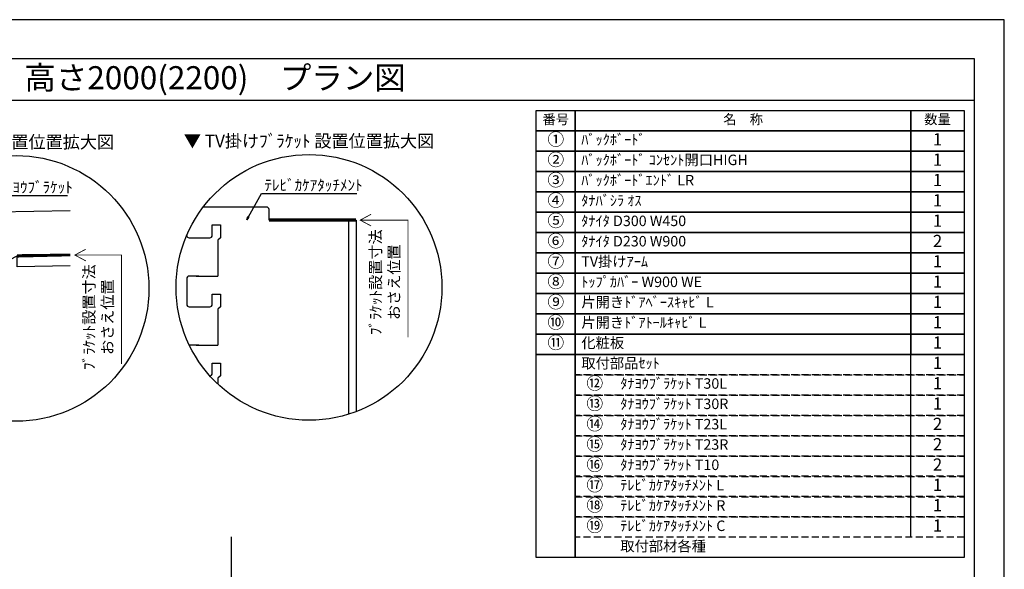
# Model space of a CAD drawing. Extents: x 9816 to 18132, y -16160 to -10280.
# Drawn here: x 14576 to 18132, y -12266 to -10280 of the extents above; entities that cross this region are included whole.
import ezdxf
from ezdxf.enums import TextEntityAlignment as Align

# ---------------------------------------------------------------- set-up
doc = ezdxf.new("R2010")
doc.units = 0
doc.header["$LTSCALE"] = 50
doc.header["$MEASUREMENT"] = 0
doc.linetypes.add('HIDDEN', pattern=[0.375, 0.25, -0.125])
doc.layers.get('0').update_dxf_attribs({"linetype": 'CONTINUOUS'})
doc.layers.get('DEFPOINTS').update_dxf_attribs({"color": 146, "linetype": 'CONTINUOUS'})
for name, color, linetype in [('111-壁仕上', 3, 'CONTINUOUS'), ('120-キャビネット（外）', 7, 'CONTINUOUS'), ('122-扉', 6, 'CONTINUOUS'), ('160-文字', 254, 'CONTINUOUS'), ('165-寸法A', 4, 'CONTINUOUS'), ('190-図面外枠', 5, 'CONTINUOUS')]:
    doc.layers.add(name, color=color, linetype=linetype)
doc.styles.add('KH001', font='msgothic.ttc')
doc.dimstyles.new('KH1xx020', dxfattribs={"dimscale": 20, "dimtxt": 2, "dimasz": 0.6, "dimexe": 0.3, "dimexo": 1.2, "dimgap": 0.5, "dimtad": 3, "dimdec": 1, "dimdsep": 46, "dimlunit": 6, "dimtxsty": 'KH001', "dimblk": 'DOT', "dimcen": 1, "dimdle": 1, "dimclrd": 256, "dimclre": 256, "dimclrt": 256, "dimadec": 0, "dimazin": 0, "dimtfac": 1, "dimtdec": 1, "dimtix": 1, "dimtmove": 2, "dimatfit": 3, "dimldrblk": 'CLOSEDBLANK', "dimfxl": 1, "dimtolj": 1, "dimtzin": 0, "dimlwd": -1, "dimlwe": -1, "dimarcsym": 0})

# ---------------------------------------------------------------- blocks, each defined once
blk = doc.blocks.new('A$C5D946DDC')
at = {"layer": '190-図面外枠'}
for p, q in [((271, 14349.3), (20519, 14349.3)), ((20519, 14349.3), (20519, 350.7))]:
    blk.add_line(p, q, dxfattribs=at)
at = {"layer": 'DEFPOINTS'}
blk.add_lwpolyline([(0, 0), (20790, 0), (20790, 14700), (0, 14700)], close=True, dxfattribs=at)
blk = doc.blocks.new('_ClosedBlank')
at = {"color": 0, "linetype": 'ByBlock', "lineweight": -2}
for p, q in [((-1, 0.17), (0, 0)), ((-1, 0.17), (-1, -0.17)), ((0, 0), (-1, -0.17))]:
    blk.add_line(p, q, dxfattribs=at)
blk = doc.blocks.new('_Dot')
at = {"color": 0, "linetype": 'ByBlock', "lineweight": -2}
blk.add_line((-0.5, 0), (-1, 0), dxfattribs=at)
at = {"color": 0, "linetype": 'ByBlock', "const_width": 0.5}
blk.add_lwpolyline([(-0.25, 0, 1), (0.25, 0, 1)], format="xyb", close=True, dxfattribs=at)
blk = doc.blocks.new('HYOU')
at = {"layer": '160-文字', "linetype": 'HIDDEN', "ltscale": 2}
for p, q in [((0, 73.4), (1404.5, 73.4)), ((0, 0), (0, 73.4)), ((1404.5, 73.4), (1404.5, 0)), ((1404.5, 0), (0, 0))]:
    blk.add_line(p, q, dxfattribs=at)
at = {"layer": '160-文字', "color": 6}
blk.add_line((1211.9, 0), (1211.9, 73.4), dxfattribs=at)
blk = doc.blocks.new('DETAIL_A')
at = {"layer": '120-キャビネット（外）', "const_width": 3}
for points in [[(252, 141.8), (212.5, 120.6), (252, 99.4)], [(212.5, 120.6), (380.7, 120.6), (380.7, -273.5)]]:
    blk.add_lwpolyline(points, dxfattribs=at)
at = {"layer": '120-キャビネット（外）'}
blk.add_lwpolyline([(3.5, 117.6, 12, 9.77, 0), (195.8, 121, 10, 10, 0)], format="xyseb", dxfattribs=at)
at = {"layer": '122-扉', "linetype": 'Continuous'}
for p, q in [((-360.7, 316.7), (-196.1, 316.7)), ((-187.7, 308.3), (-187.7, 273.9)), ((-374.2, 257.9), (-347.3, 257.9)), ((-374.2, 224.3), (-374.2, 257.9)), ((-347.3, 257.9), (-347.3, 215.9)), ((195.8, 280.6), (-187.7, 273.9)), ((-402.1, 215.9), (-386.9, 215.9)), ((-347.3, 215.9), (-355.7, 207.5)), ((-355.7, 207.5), (-355.7, 89.9)), ((-355.7, 167.7), (-355.7, 126.6)), ((-188.4, 18.3), (3.5, 117.6)), ((195.8, 121), (3.5, 117.6)), ((4.2, 78.2), (3.5, 117.6)), ((-458.2, 81.5), (-458.2, -2.5)), ((-418.3, 89.9), (-449.8, 89.9)), ((195.8, 81.5), (4.2, 78.2)), ((-374.2, 31.1), (-347.3, 31.1)), ((-374.2, -2.5), (-374.2, 31.1)), ((-347.3, 31.1), (-347.3, -10.9)), ((-402.1, -10.9), (-382.6, -10.9)), ((-347.3, -10.9), (-355.7, -19.3)), ((-355.7, -19.3), (-355.7, -136.9)), ((-418.3, -136.9), (-449.8, -136.9)), ((-374.2, -195.7), (-347.3, -195.7)), ((-374.2, -229.3), (-374.2, -195.7)), ((-347.3, -195.7), (-347.3, -237.7)), ((-402.1, -237.7), (-382.6, -237.7)), ((-347.3, -237.7), (-355.7, -246.1)), ((-355.7, -245.4), (-355.7, -304.9)), ((-355.7, -304.9), (-347.3, -313.3)), ((-347.3, -313.3), (-196.1, -313.3))]:
    blk.add_line(p, q, dxfattribs=at)
blk.add_lwpolyline([(-196.1, -313.3), (-187.7, -305.8), (-187.7, 18.6)], dxfattribs=at)
for centre, radius, start, end in [((-196.1, 308.3), 8.4, 0, 90.0029), ((-525.5, 825631.8), 825415.9, 270.006717, 270.0099181), ((-382.6, 224.3), 8.4, 270.0099, 0), ((-449.8, 81.5), 8.4, 89.9963, 179.9988), ((-379.4, 737890.4), 737800.5, 269.9963236, 270.0018386), ((-449.8, -2.5), 8.4, 180, 270.0053), ((-525.5, 825476.9), 825487.7, 270.005253, 270.0085636), ((-382.6, -2.5), 8.4, 270.0086, 0), ((-449.8, -145.3), 8.4, 89.9963, 168.6103), ((-379.4, 737663.6), 737800.5, 269.9963236, 270.0018386), ((-525.5, 825250.1), 825487.7, 270.007526, 270.0085636), ((-382.6, -229.3), 8.4, 270.0086, 0)]:
    blk.add_arc(centre, radius, start, end, dxfattribs=at)
at = {"layer": '160-文字'}
blk.add_circle((0, 0), 480, dxfattribs=at)
for s, insert, char_height, attachment_point in [('\\A1;▼ ﾌﾞﾗｹｯﾄ 設置位置拡大図', (0, 529), 45.333, 5), ('\\A1;ﾀﾅﾖｳﾌﾞﾗｹｯﾄ', (-67.8, 345.6), 40, 7)]:
    blk.add_mtext(s, dxfattribs=dict(at, insert=insert, char_height=char_height, attachment_point=attachment_point))
at = {"layer": '165-寸法A', "insert": (297, -103.9), "char_height": 40, "attachment_point": 5, "rotation": 90}
blk.add_mtext('\\A1;ﾌﾞﾗｹｯﾄ設置寸法\\Pおさえ位置', dxfattribs=at)
at = {"layer": '160-文字', "annotation_type": 0, "has_hookline": 1, "hookline_direction": 0, "text_width": 254.1}
blk.add_leader([(-131.8, 240.3), (-78.4, 335.6), (-77.8, 335.6)], dimstyle='KH1xx020', override={"dimgap": 0.5, "dimtad": 1}, dxfattribs=at)
blk = doc.blocks.new('DETAIL_C')
at = {"layer": '120-キャビネット（外）'}
for points, const_width in [([(169.7, 243.1), (-144.4, 243.1)], 12), ([(224.3, 264.3), (184.7, 243.1), (224.3, 221.9)], 3), ([(184.7, 243.1), (357.3, 243.1), (357.3, -180.1)], 3)]:
    blk.add_lwpolyline(points, dxfattribs=dict(at, const_width=const_width))
at = {"layer": '122-扉', "linetype": 'Continuous'}
for p, q in [((-153.6, 290.2), (-382.3, 290.2)), ((-144.4, 243.1), (-144.4, 281)), ((-349.5, 225.5), (-320, 225.5)), ((-349.5, 188.6), (-349.5, 225.5)), ((-320, 225.5), (-320, 179.3)), ((-144.4, 243.1), (169.7, 243.1)), ((142.9, 243.1), (143, -458.2)), ((169.7, 243.1), (169.7, -449)), ((-380.2, 179.3), (-363.5, 179.3)), ((-320, 179.3), (-329.2, 170.1)), ((-329.2, 170.1), (-329.2, 40.7)), ((-329.2, 126.3), (-329.2, 81.1)), ((-398.1, 40.7), (-432.7, 40.7)), ((-441.9, 31.5), (-441.9, -60.9)), ((-349.5, -24), (-320, -24)), ((-349.5, -60.9), (-349.5, -24)), ((-320, -24), (-320, -70.2)), ((-380.2, -70.1), (-358.8, -70.1)), ((-320, -70.2), (-329.2, -78.7)), ((-329.2, -78.7), (-329.2, -208.8)), ((-398.1, -208.7), (-432.2, -208.7)), ((-349.5, -273.4), (-320, -273.4)), ((-349.5, -310.4), (-349.5, -273.4)), ((-320, -273.4), (-320, -319.6)), ((-320, -319.6), (-329.2, -328.1)), ((-329.2, -328.1), (-329.2, -349.3))]:
    blk.add_line(p, q, dxfattribs=at)
for centre, radius, start, end in [((-153.7, 281), 9.24, 0, 90.5914), ((-432.7, 188.6), 9.24, 186.8052, 270.0053), ((-515.9, 908136.8), 907957.5, 270.0052533, 270.0099181), ((-358.8, 188.6), 9.24, 270.0099, 0), ((-432.7, 31.5), 9.24, 89.9963, 179.9988), ((-355.3, 811621.2), 811580.5, 269.9963236, 270.0018386), ((-432.7, -60.9), 9.24, 180, 270.0053), ((-515.9, 907966.4), 908036.5, 270.005253, 270.0085636), ((-358.8, -60.9), 9.24, 270.0086, 0), ((-355.3, 811371.8), 811580.5, 269.9963236, 270.0018386), ((-358.8, -310.4), 9.24, 274.0263, 0)]:
    blk.add_arc(centre, radius, start, end, dxfattribs=at)
at = {"layer": '160-文字'}
blk.add_circle((0, 0), 480, dxfattribs=at)
for s, insert, char_height, attachment_point in [('\\A1;▼ TV掛けﾌﾞﾗｹｯﾄ 設置位置拡大図', (0, 529), 45.333, 5), ('\\A1;ﾃﾚﾋﾞｶｹｱﾀｯﾁﾒﾝﾄ', (-161.2, 349.5), 40, 7)]:
    blk.add_mtext(s, dxfattribs=dict(at, insert=insert, char_height=char_height, attachment_point=attachment_point))
at = {"layer": '165-寸法A', "insert": (273.7, 18.6), "char_height": 40, "attachment_point": 5, "rotation": 90}
blk.add_mtext('\\A1;ﾌﾞﾗｹｯﾄ設置寸法\\Pおさえ位置', dxfattribs=at)
at = {"layer": '160-文字', "annotation_type": 0, "has_hookline": 1, "hookline_direction": 0, "text_width": 333.5}
blk.add_leader([(-225.1, 244.2), (-171.8, 339.5), (-171.2, 339.5)], dimstyle='KH1xx020', override={"dimgap": 0.5, "dimtad": 1}, dxfattribs=at)

msp = doc.modelspace()

# ---------------------------------------------------------------- linework, layer by layer
at = {"layer": '111-壁仕上'}
msp.add_line((15340.46, -14589.87), (15340.46, -12148.91), dxfattribs=at)
at = {"layer": '160-文字', "color": 6}
for points in [[(16441.88, -10607.86), (16582.67, -10607.86), (16582.67, -10681.3), (16441.88, -10681.3)], [(16582.67, -10607.86), (17794.58, -10607.86), (17794.58, -10681.3), (16582.67, -10681.3)], [(17794.58, -10607.86), (17987.16, -10607.86), (17987.16, -10681.3), (17794.58, -10681.3)], [(16441.88, -10681.3), (16582.67, -10681.3), (16582.67, -10754.74), (16441.88, -10754.74)], [(16582.67, -10681.3), (17794.58, -10681.3), (17794.58, -10754.74), (16582.67, -10754.74)], [(17794.58, -10681.3), (17987.16, -10681.3), (17987.16, -10754.74), (17794.58, -10754.74)], [(16441.88, -10754.74), (16582.67, -10754.74), (16582.67, -10828.18), (16441.88, -10828.18)], [(16582.67, -10754.74), (17794.58, -10754.74), (17794.58, -10828.18), (16582.67, -10828.18)], [(17794.58, -10754.74), (17987.16, -10754.74), (17987.16, -10828.18), (17794.58, -10828.18)], [(16441.88, -10828.18), (16582.67, -10828.18), (16582.67, -10901.62), (16441.88, -10901.62)], [(16582.67, -10828.18), (17794.58, -10828.18), (17794.58, -10901.62), (16582.67, -10901.62)], [(17794.58, -10828.18), (17987.16, -10828.18), (17987.16, -10901.62), (17794.58, -10901.62)], [(16441.88, -10901.62), (16582.67, -10901.62), (16582.67, -10975.06), (16441.88, -10975.06)], [(16582.67, -10901.62), (17794.58, -10901.62), (17794.58, -10975.06), (16582.67, -10975.06)], [(17794.58, -10901.62), (17987.16, -10901.62), (17987.16, -10975.06), (17794.58, -10975.06)], [(16441.88, -10975.06), (16582.67, -10975.06), (16582.67, -11048.5), (16441.88, -11048.5)], [(16582.67, -10975.06), (17794.58, -10975.06), (17794.58, -11048.5), (16582.67, -11048.5)], [(17794.58, -10975.06), (17987.16, -10975.06), (17987.16, -11048.5), (17794.58, -11048.5)], [(16441.88, -11048.5), (16582.67, -11048.5), (16582.67, -11121.94), (16441.88, -11121.94)], [(16582.67, -11048.5), (17794.58, -11048.5), (17794.58, -11121.94), (16582.67, -11121.94)], [(17794.58, -11048.5), (17987.16, -11048.5), (17987.16, -11121.94), (17794.58, -11121.94)], [(16441.88, -11121.94), (16582.67, -11121.94), (16582.67, -11195.38), (16441.88, -11195.38)], [(16582.67, -11121.94), (17794.58, -11121.94), (17794.58, -11195.38), (16582.67, -11195.38)], [(17794.58, -11121.94), (17987.16, -11121.94), (17987.16, -11195.38), (17794.58, -11195.38)], [(16441.88, -11195.38), (16582.67, -11195.38), (16582.67, -11268.82), (16441.88, -11268.82)], [(16582.67, -11195.38), (17794.58, -11195.38), (17794.58, -11268.82), (16582.67, -11268.82)], [(17794.58, -11195.38), (17987.16, -11195.38), (17987.16, -11268.82), (17794.58, -11268.82)], [(16441.88, -11268.82), (16582.67, -11268.82), (16582.67, -11342.26), (16441.88, -11342.26)], [(16582.67, -11268.82), (17794.58, -11268.82), (17794.58, -11342.26), (16582.67, -11342.26)], [(17794.58, -11268.82), (17987.16, -11268.82), (17987.16, -11342.26), (17794.58, -11342.26)], [(16441.88, -11342.26), (16582.67, -11342.26), (16582.67, -11415.7), (16441.88, -11415.7)], [(16582.67, -11342.26), (17794.58, -11342.26), (17794.58, -11415.7), (16582.67, -11415.7)], [(17794.58, -11342.26), (17987.16, -11342.26), (17987.16, -11415.7), (17794.58, -11415.7)], [(16441.88, -11415.7), (16582.67, -11415.7), (16582.67, -11489.14), (16441.88, -11489.14)], [(16582.67, -11415.7), (17794.58, -11415.7), (17794.58, -11489.14), (16582.67, -11489.14)], [(17794.58, -11415.7), (17987.16, -11415.7), (17987.16, -11489.14), (17794.58, -11489.14)], [(16441.88, -11489.14), (16582.67, -11489.14), (16582.67, -12223.54), (16441.88, -12223.54)], [(16582.67, -11489.14), (17987.16, -11489.14), (17987.16, -12223.54), (16582.67, -12223.54)]]:
    msp.add_lwpolyline(points, close=True, dxfattribs=at)
at = {"layer": '190-図面外枠'}
msp.add_lwpolyline([(9924.38, -10570.96), (18023.59, -10570.96)], dxfattribs=at)

# ---------------------------------------------------------------- block references
at = {"layer": '120-キャビネット（外）'}
for name, p in [('DETAIL_A', (14562.88, -11250.96)), ('DETAIL_C', (15621.06, -11247.25))]:
    msp.add_blockref(name, p, dxfattribs=at)
at = {"layer": '160-文字'}
for p in [(16582.67, -11562.58), (16582.67, -11636.02), (16582.67, -11709.46), (16582.67, -11782.9), (16582.67, -11856.34), (16582.67, -11929.78), (16582.67, -12003.22), (16582.67, -12076.66), (16582.67, -12150.1)]:
    msp.add_blockref('HYOU', p, dxfattribs=at)
at = {"layer": '190-図面外枠', "xscale": 0.3999999999996362, "yscale": 0.3999999999996362, "zscale": 0.3999999999996362}
msp.add_blockref('A$C5D946DDC', (9815.99, -16160), dxfattribs=at)

# ---------------------------------------------------------------- texts
at = {"layer": '160-文字'}
msp.add_text('テンダーウォール\u3000tw-A1\u3000ハンギングTVセット(棚板タイプ)+トール収納Ｌ\u3000間口1300\u3000高さ2000(2200)\u3000プラン図', height=83.3333, dxfattribs=at).set_placement((10009.87, -10489.63), align=Align.MIDDLE_LEFT)
for s, insert, char_height, attachment_point in [('番号', (16512.27, -10644.58), 35.1, 5), ('名\u3000称', (17188.62, -10644.58), 35.1, 5), ('数量', (17890.87, -10644.58), 35.1, 5), ('①', (16512.27, -10718.02), 44.28, 5), ('ﾊﾞｯｸﾎﾞｰﾄﾞ ', (16604.27, -10718.02), 37.8, 4), ('1', (17890.87, -10718.02), 44.28, 5), ('②', (16512.27, -10791.46), 44.28, 5), ('ﾊﾞｯｸﾎﾞｰﾄﾞ ｺﾝｾﾝﾄ開口HIGH ', (16604.27, -10791.46), 37.8, 4), ('1', (17890.87, -10791.46), 44.28, 5), ('③', (16512.27, -10864.9), 44.28, 5), ('ﾊﾞｯｸﾎﾞｰﾄﾞｴﾝﾄﾞ LR ', (16604.27, -10864.9), 37.8, 4), ('1', (17890.87, -10864.9), 44.28, 5), ('④', (16512.27, -10938.34), 44.28, 5), ('ﾀﾅﾊﾞｼﾗ ｵｽ ', (16604.27, -10938.34), 37.8, 4), ('1', (17890.87, -10938.34), 44.28, 5), ('⑤', (16512.27, -11011.78), 44.28, 5), ('ﾀﾅｲﾀ D300 W450 ', (16604.27, -11011.78), 37.8, 4), ('1', (17890.87, -11011.78), 44.28, 5), ('⑥', (16512.27, -11085.22), 44.28, 5), ('ﾀﾅｲﾀ D230 W900', (16604.27, -11085.22), 37.8, 4), ('2', (17890.87, -11085.22), 44.28, 5), ('⑦', (16512.27, -11158.66), 44.28, 5), ('TV掛けｱｰﾑ ', (16604.27, -11158.66), 37.8, 4), ('1', (17890.87, -11158.66), 44.28, 5), ('⑧', (16512.27, -11232.1), 44.28, 5), ('ﾄｯﾌﾟｶﾊﾞｰ W900 WE ', (16604.27, -11232.1), 37.8, 4), ('1', (17890.87, -11232.1), 44.28, 5), ('⑨', (16512.27, -11305.54), 44.28, 5), ('片開きﾄﾞｱﾍﾞｰｽｷｬﾋﾞ L ', (16604.27, -11305.54), 37.8, 4), ('1', (17890.87, -11305.54), 44.28, 5), ('⑩', (16512.27, -11378.98), 44.28, 5), ('片開きﾄﾞｱﾄｰﾙｷｬﾋﾞ L ', (16604.27, -11378.98), 37.8, 4), ('1', (17890.87, -11378.98), 44.28, 5), ('⑪', (16512.27, -11452.42), 44.28, 5), ('化粧板 ', (16604.27, -11452.42), 37.8, 4), ('1', (17890.87, -11452.42), 44.28, 5), ('取付部品ｾｯﾄ', (16604.27, -11525.86), 37.8, 4), ('{1}', (17890.87, -11525.86), 44.28, 5), ('⑫', (16653.06, -11599.3), 44.28, 5), ('ﾀﾅﾖｳﾌﾞﾗｹｯﾄ T30L ', (16745.05, -11599.3), 37.8, 4), ('{1}', (17890.87, -11599.3), 44.28, 5), ('⑬', (16653.06, -11672.74), 44.28, 5), ('ﾀﾅﾖｳﾌﾞﾗｹｯﾄ T30R ', (16745.05, -11672.74), 37.8, 4), ('1', (17890.87, -11672.74), 44.28, 5), ('⑭', (16653.06, -11746.18), 44.28, 5), ('ﾀﾅﾖｳﾌﾞﾗｹｯﾄ T23L ', (16745.05, -11746.18), 37.8, 4), ('2', (17890.87, -11746.18), 44.28, 5), ('⑮', (16653.06, -11819.62), 44.28, 5), ('ﾀﾅﾖｳﾌﾞﾗｹｯﾄ T23R ', (16745.05, -11819.62), 37.8, 4), ('2', (17890.87, -11819.62), 44.28, 5), ('⑯', (16653.06, -11893.06), 44.28, 5), ('ﾀﾅﾖｳﾌﾞﾗｹｯﾄ T10 ', (16745.05, -11893.06), 37.8, 4), ('2', (17890.87, -11893.06), 44.28, 5), ('⑰', (16653.06, -11966.5), 44.28, 5), ('ﾃﾚﾋﾞｶｹｱﾀｯﾁﾒﾝﾄ L ', (16745.05, -11966.5), 37.8, 4), ('{1}', (17890.87, -11966.5), 44.28, 5), ('⑱', (16653.06, -12039.94), 44.28, 5), ('ﾃﾚﾋﾞｶｹｱﾀｯﾁﾒﾝﾄ R ', (16745.05, -12039.94), 37.8, 4), ('{1}', (17890.87, -12039.94), 44.28, 5), ('⑲', (16653.06, -12113.38), 44.28, 5), ('ﾃﾚﾋﾞｶｹｱﾀｯﾁﾒﾝﾄ C ', (16745.05, -12113.38), 37.8, 4), ('{1}', (17890.87, -12113.38), 44.28, 5), ('取付部材各種', (16745.05, -12186.82), 37.8, 4)]:
    msp.add_mtext(s, dxfattribs=dict(at, insert=insert, char_height=char_height, attachment_point=attachment_point))

doc.saveas('drawing.dxf')
